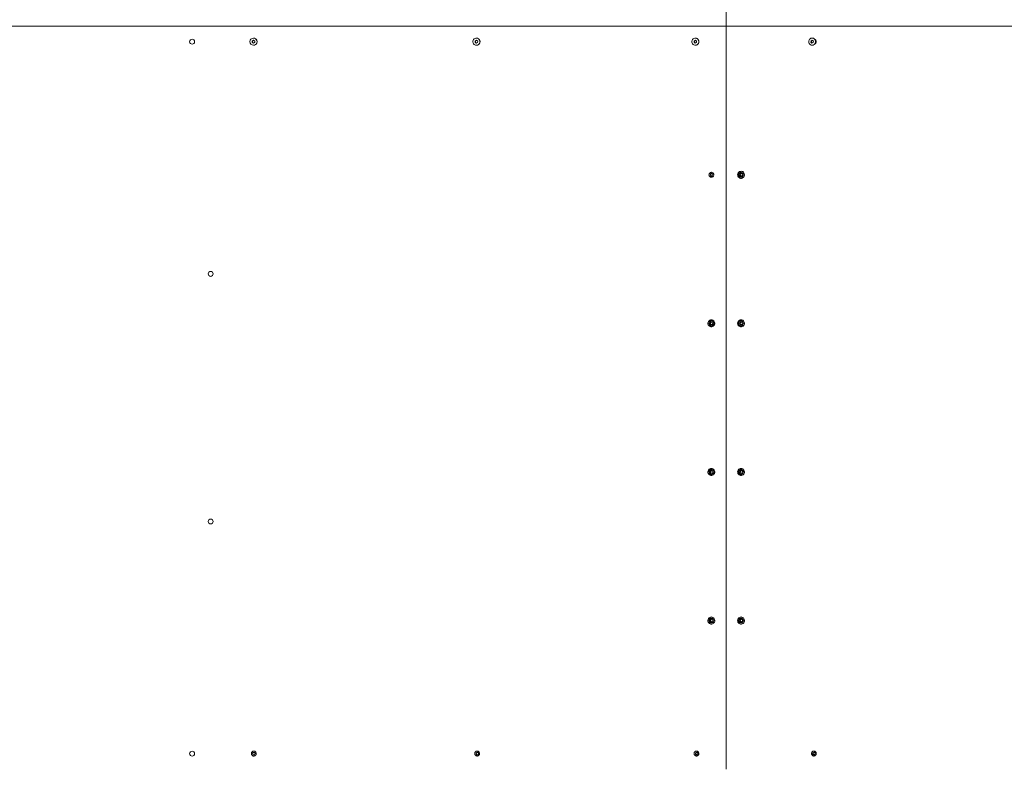
# Model space of a CAD drawing. Units: inches. Extents: x 0.3 to 14.3, y 0.5 to 9.3.
# Drawn here: x 8 to 9.5, y 4.9 to 6.1 of the extents above; entities that cross this region are included whole.
import ezdxf

# ---------------------------------------------------------------- set-up
doc = ezdxf.new("R2010")
doc.units = ezdxf.units.IN
doc.header["$MEASUREMENT"] = 0

# ---------------------------------------------------------------- blocks, each defined once
blk = doc.blocks.new('dscfzs')
at = {"color": 7, "linetype": 'Continuous', "lineweight": 15}
for p, q in [((9.095, 7.2692), (9.095, 6.0692)), ((6.362, 6.0692), (8.2818, 6.0692)), ((8.2817, 6.0692), (9.095, 6.0692)), ((9.095, 6.0692), (8.2819, 6.0692)), ((9.095, 6.0692), (9.095, 4.8692)), ((11.0604, 6.0692), (9.095, 6.0692)), ((8.3311, 6.05), (8.3311, 6.05)), ((8.6915, 6.05), (8.6914, 6.05)), ((9.0453, 6.05), (9.0452, 6.05)), ((9.2341, 6.05), (9.2339, 6.05)), ((8.329, 6.0432), (8.3292, 6.0455)), ((8.331, 6.0419), (8.329, 6.0432)), ((8.3292, 6.0432), (8.329, 6.0432)), ((8.3292, 6.0455), (8.3312, 6.0466)), ((8.3293, 6.0455), (8.3292, 6.0455)), ((8.3292, 6.0444), (8.3293, 6.0455)), ((8.3292, 6.0432), (8.3292, 6.0444)), ((8.3301, 6.0426), (8.3292, 6.0432)), ((8.3293, 6.0455), (8.3304, 6.046)), ((8.331, 6.042), (8.3301, 6.0426)), ((8.3304, 6.046), (8.3313, 6.0465)), ((8.333, 6.043), (8.331, 6.0419)), ((8.3311, 6.0385), (8.3311, 6.0385)), ((8.3312, 6.0466), (8.3332, 6.0453)), ((8.3332, 6.0453), (8.333, 6.043)), ((8.6893, 6.0433), (8.6895, 6.0456)), ((8.6912, 6.0419), (8.6893, 6.0433)), ((8.6897, 6.0433), (8.6893, 6.0433)), ((8.6895, 6.0456), (8.6916, 6.0466)), ((8.6899, 6.0456), (8.6895, 6.0456)), ((8.6897, 6.0433), (8.6898, 6.0444)), ((8.6906, 6.0426), (8.6897, 6.0433)), ((8.6898, 6.0444), (8.6899, 6.0456)), ((8.6899, 6.0456), (8.6909, 6.0461)), ((8.6914, 6.042), (8.6906, 6.0426)), ((8.6909, 6.0461), (8.6917, 6.0464)), ((8.6933, 6.0429), (8.6912, 6.0419)), ((8.6914, 6.0385), (8.6915, 6.0385)), ((8.6916, 6.0466), (8.6934, 6.0452)), ((8.6934, 6.0452), (8.6933, 6.0429)), ((9.0431, 6.0433), (9.0434, 6.0456)), ((9.0449, 6.0419), (9.0431, 6.0433)), ((9.0438, 6.0433), (9.0431, 6.0433)), ((9.0434, 6.0456), (9.0454, 6.0466)), ((9.044, 6.0456), (9.0434, 6.0456)), ((9.0438, 6.0433), (9.0439, 6.0445)), ((9.0447, 6.0426), (9.0438, 6.0433)), ((9.0439, 6.0445), (9.044, 6.0456)), ((9.044, 6.0456), (9.0451, 6.0461)), ((9.0454, 6.0421), (9.0447, 6.0426)), ((9.047, 6.0429), (9.0449, 6.0419)), ((9.0451, 6.0461), (9.0457, 6.0464)), ((9.0452, 6.0385), (9.0453, 6.0385)), ((9.0454, 6.0466), (9.0472, 6.0452)), ((9.0472, 6.0452), (9.047, 6.0429)), ((9.2319, 6.0434), (9.2322, 6.0457)), ((9.2336, 6.0419), (9.2319, 6.0434)), ((9.2327, 6.0434), (9.2319, 6.0434)), ((9.2322, 6.0457), (9.2342, 6.0465)), ((9.233, 6.0457), (9.2322, 6.0457)), ((9.2327, 6.0434), (9.2329, 6.0445)), ((9.2336, 6.0427), (9.2327, 6.0434)), ((9.2329, 6.0445), (9.233, 6.0457)), ((9.233, 6.0457), (9.234, 6.0461)), ((9.2356, 6.0428), (9.2336, 6.0419)), ((9.2342, 6.0422), (9.2336, 6.0427)), ((9.2339, 6.0385), (9.2341, 6.0385)), ((9.234, 6.0461), (9.2345, 6.0463)), ((9.2342, 6.0465), (9.2359, 6.0451)), ((9.2359, 6.0451), (9.2356, 6.0428)), ((9.069, 5.8292), (9.0701, 5.8313)), ((9.0701, 5.8272), (9.069, 5.8292)), ((9.0697, 5.8292), (9.069, 5.8292)), ((9.0697, 5.8292), (9.0703, 5.8302)), ((9.0703, 5.8282), (9.0697, 5.8292)), ((9.0701, 5.8313), (9.0724, 5.8313)), ((9.0724, 5.8272), (9.0701, 5.8272)), ((9.0703, 5.8302), (9.0709, 5.8313)), ((9.0709, 5.8272), (9.0703, 5.8282)), ((9.0724, 5.8313), (9.0735, 5.8292)), ((9.0735, 5.8292), (9.0724, 5.8272)), ((9.1168, 5.8292), (9.1179, 5.8313)), ((9.1179, 5.8272), (9.1168, 5.8292)), ((9.1175, 5.8292), (9.1168, 5.8292)), ((9.1175, 5.8292), (9.1181, 5.8302)), ((9.1181, 5.8282), (9.1175, 5.8292)), ((9.1179, 5.8313), (9.1202, 5.8313)), ((9.1202, 5.8272), (9.1179, 5.8272)), ((9.1181, 5.8302), (9.1187, 5.8313)), ((9.1187, 5.8272), (9.1181, 5.8282)), ((9.1202, 5.8313), (9.1213, 5.8292)), ((9.1213, 5.8292), (9.1202, 5.8272)), ((9.0688, 5.5892), (9.07, 5.5913)), ((9.07, 5.5872), (9.0688, 5.5892)), ((9.0696, 5.5892), (9.0688, 5.5892)), ((9.0696, 5.5892), (9.0701, 5.5902)), ((9.0701, 5.5882), (9.0696, 5.5892)), ((9.07, 5.5913), (9.0722, 5.5913)), ((9.0722, 5.5872), (9.07, 5.5872)), ((9.0701, 5.5902), (9.0707, 5.5913)), ((9.0707, 5.5872), (9.0701, 5.5882)), ((9.0711, 5.595), (9.0711, 5.595)), ((9.0722, 5.5913), (9.0733, 5.5892)), ((9.0733, 5.5892), (9.0722, 5.5872)), ((9.1168, 5.5892), (9.1179, 5.5913)), ((9.1179, 5.5872), (9.1168, 5.5892)), ((9.1175, 5.5892), (9.1168, 5.5892)), ((9.1175, 5.5892), (9.1181, 5.5902)), ((9.1181, 5.5882), (9.1175, 5.5892)), ((9.1179, 5.5913), (9.1202, 5.5913)), ((9.1202, 5.5872), (9.1179, 5.5872)), ((9.1181, 5.5902), (9.1187, 5.5913)), ((9.1187, 5.5872), (9.1181, 5.5882)), ((9.1202, 5.5913), (9.1213, 5.5892)), ((9.1213, 5.5892), (9.1202, 5.5872)), ((9.0711, 5.5835), (9.0711, 5.5835)), ((9.0688, 5.3492), (9.07, 5.3513)), ((9.07, 5.3472), (9.0688, 5.3492)), ((9.0696, 5.3492), (9.0688, 5.3492)), ((9.0696, 5.3492), (9.0701, 5.3502)), ((9.0701, 5.3482), (9.0696, 5.3492)), ((9.07, 5.3513), (9.0722, 5.3513)), ((9.0722, 5.3472), (9.07, 5.3472)), ((9.0701, 5.3502), (9.0707, 5.3513)), ((9.0707, 5.3472), (9.0701, 5.3482)), ((9.0711, 5.355), (9.0711, 5.355)), ((9.0722, 5.3513), (9.0733, 5.3492)), ((9.0733, 5.3492), (9.0722, 5.3472)), ((9.1168, 5.3492), (9.1179, 5.3513)), ((9.1179, 5.3472), (9.1168, 5.3492)), ((9.1175, 5.3492), (9.1168, 5.3492)), ((9.1175, 5.3492), (9.1181, 5.3502)), ((9.1181, 5.3482), (9.1175, 5.3492)), ((9.1179, 5.3513), (9.1202, 5.3513)), ((9.1202, 5.3472), (9.1179, 5.3472)), ((9.1181, 5.3502), (9.1187, 5.3513)), ((9.1187, 5.3472), (9.1181, 5.3482)), ((9.1202, 5.3513), (9.1213, 5.3492)), ((9.1213, 5.3492), (9.1202, 5.3472)), ((9.0711, 5.3435), (9.0711, 5.3435)), ((9.0688, 5.1092), (9.07, 5.1113)), ((9.07, 5.1072), (9.0688, 5.1092)), ((9.0696, 5.1092), (9.0688, 5.1092)), ((9.0696, 5.1092), (9.0701, 5.1102)), ((9.0701, 5.1082), (9.0696, 5.1092)), ((9.07, 5.1113), (9.0722, 5.1113)), ((9.0701, 5.1102), (9.0707, 5.1113)), ((9.0707, 5.1072), (9.0701, 5.1082)), ((9.0711, 5.115), (9.0711, 5.115)), ((9.0722, 5.1113), (9.0733, 5.1092)), ((9.0733, 5.1092), (9.0722, 5.1072)), ((9.1168, 5.1092), (9.1179, 5.1113)), ((9.1179, 5.1072), (9.1168, 5.1092)), ((9.1175, 5.1092), (9.1168, 5.1092)), ((9.1175, 5.1092), (9.1181, 5.1102)), ((9.1181, 5.1082), (9.1175, 5.1092)), ((9.1179, 5.1113), (9.1202, 5.1113)), ((9.1181, 5.1102), (9.1187, 5.1113)), ((9.1187, 5.1072), (9.1181, 5.1082)), ((9.1202, 5.1113), (9.1213, 5.1092)), ((9.1213, 5.1092), (9.1202, 5.1072)), ((9.0722, 5.1072), (9.07, 5.1072)), ((9.0711, 5.1035), (9.0711, 5.1035)), ((9.1202, 5.1072), (9.1179, 5.1072)), ((8.3293, 4.8943), (8.3305, 4.8963)), ((8.3304, 4.8923), (8.3293, 4.8943)), ((8.3295, 4.8943), (8.3293, 4.8943)), ((8.3295, 4.8943), (8.3301, 4.8953)), ((8.33, 4.8933), (8.3295, 4.8943)), ((8.3305, 4.8923), (8.33, 4.8933)), ((8.3301, 4.8953), (8.3307, 4.8963)), ((8.3327, 4.8922), (8.3304, 4.8923)), ((8.3305, 4.8923), (8.3304, 4.8923)), ((8.3305, 4.8963), (8.3328, 4.8962)), ((8.3317, 4.8922), (8.3305, 4.8923)), ((8.3327, 4.8922), (8.3317, 4.8922)), ((8.3339, 4.8942), (8.3327, 4.8922)), ((8.3328, 4.8962), (8.3339, 4.8942)), ((8.6907, 4.8933), (8.6909, 4.8956)), ((8.6926, 4.8919), (8.6907, 4.8933)), ((8.6911, 4.8933), (8.6907, 4.8933)), ((8.6909, 4.8956), (8.6929, 4.8966)), ((8.6913, 4.8956), (8.6909, 4.8956)), ((8.6911, 4.8933), (8.6912, 4.8944)), ((8.692, 4.8926), (8.6911, 4.8933)), ((8.6912, 4.8944), (8.6913, 4.8956)), ((8.6913, 4.8956), (8.6923, 4.8961)), ((8.6928, 4.892), (8.692, 4.8926)), ((8.6923, 4.8961), (8.6931, 4.8964)), ((8.6946, 4.8929), (8.6926, 4.8919)), ((8.6929, 4.8966), (8.6948, 4.8952)), ((8.6948, 4.8952), (8.6946, 4.8929)), ((9.0453, 4.8933), (9.0456, 4.8956)), ((9.0472, 4.8919), (9.0453, 4.8933)), ((9.046, 4.8933), (9.0453, 4.8933)), ((9.0456, 4.8956), (9.0476, 4.8966)), ((9.0462, 4.8956), (9.0456, 4.8956)), ((9.046, 4.8933), (9.0461, 4.8945)), ((9.0469, 4.8926), (9.046, 4.8933)), ((9.0461, 4.8945), (9.0462, 4.8956)), ((9.0462, 4.8956), (9.0473, 4.8961)), ((9.0476, 4.8921), (9.0469, 4.8926)), ((9.0492, 4.8929), (9.0472, 4.8919)), ((9.0473, 4.8961), (9.0479, 4.8964)), ((9.0476, 4.8966), (9.0494, 4.8952)), ((9.0494, 4.8952), (9.0492, 4.8929)), ((9.2348, 4.8934), (9.235, 4.8957)), ((9.2365, 4.8919), (9.2348, 4.8934)), ((9.2356, 4.8934), (9.2348, 4.8934)), ((9.235, 4.8957), (9.2371, 4.8965)), ((9.2359, 4.8957), (9.235, 4.8957)), ((9.2356, 4.8934), (9.2357, 4.8945)), ((9.2365, 4.8927), (9.2356, 4.8934)), ((9.2357, 4.8945), (9.2359, 4.8957)), ((9.2359, 4.8957), (9.2369, 4.8961)), ((9.2385, 4.8928), (9.2365, 4.8919)), ((9.237, 4.8922), (9.2365, 4.8927)), ((9.2369, 4.8961), (9.2374, 4.8963)), ((9.2371, 4.8965), (9.2388, 4.8951)), ((9.2388, 4.8951), (9.2385, 4.8928))]:
    blk.add_line(p, q, dxfattribs=at)
at = {"color": 7, "linetype": 'Continuous', "lineweight": 15, "flags": 128}
for points in [[(8.6946, 6.049), (8.6933, 6.0497), (8.692, 6.05), (8.6905, 6.05), (8.6891, 6.0496), (8.6879, 6.0488), (8.6869, 6.0478), (8.6861, 6.0466), (8.6857, 6.0452), (8.6857, 6.0437), (8.686, 6.0423), (8.6866, 6.041), (8.6876, 6.0399), (8.6887, 6.0391), (8.6901, 6.0386), (8.6915, 6.0385), (8.6929, 6.0387), (8.6942, 6.0392), (8.6954, 6.0401), (8.6963, 6.0413), (8.6968, 6.0426), (8.6971, 6.044), (8.697, 6.0455), (8.6965, 6.0468), (8.6957, 6.048), (8.6946, 6.049)], [(9.0396, 6.0449), (9.0397, 6.0434), (9.04, 6.042), (9.0407, 6.0408), (9.0417, 6.0397), (9.0429, 6.039), (9.0442, 6.0385), (9.0456, 6.0385), (9.047, 6.0388), (9.0483, 6.0394), (9.0493, 6.0403), (9.0501, 6.0415), (9.0506, 6.0429), (9.0508, 6.0443), (9.0506, 6.0458), (9.05, 6.0471), (9.0492, 6.0483), (9.0481, 6.0492), (9.0468, 6.0498), (9.0455, 6.05), (9.0441, 6.0499), (9.0427, 6.0494), (9.0416, 6.0486), (9.0406, 6.0476), (9.04, 6.0463), (9.0396, 6.0449)], [(9.2372, 6.0488), (9.2361, 6.0496), (9.2347, 6.05), (9.2334, 6.05), (9.2321, 6.0497), (9.2308, 6.049), (9.2298, 6.0481), (9.2291, 6.0469), (9.2286, 6.0455), (9.2285, 6.044), (9.2287, 6.0426), (9.2292, 6.0413), (9.2301, 6.0401), (9.2311, 6.0393), (9.2324, 6.0387), (9.2337, 6.0385), (9.2351, 6.0386), (9.2364, 6.0391), (9.2375, 6.0399), (9.2384, 6.041), (9.239, 6.0423), (9.2393, 6.0437), (9.2393, 6.0452), (9.2389, 6.0466), (9.2382, 6.0478), (9.2372, 6.0488)], [(9.0724, 5.8312), (9.0722, 5.8312), (9.072, 5.8313)], [(9.072, 5.8272), (9.0722, 5.8273), (9.0724, 5.8273)], [(9.1191, 5.835), (9.1177, 5.8348), (9.1164, 5.8343), (9.1153, 5.8335), (9.1144, 5.8323), (9.1138, 5.831), (9.1135, 5.8296), (9.1136, 5.8282), (9.114, 5.8268), (9.1148, 5.8256), (9.1158, 5.8246), (9.117, 5.8239), (9.1184, 5.8235), (9.1197, 5.8235), (9.1211, 5.8239), (9.1223, 5.8246), (9.1233, 5.8256), (9.1241, 5.8268), (9.1245, 5.8282), (9.1246, 5.8296), (9.1243, 5.831), (9.1237, 5.8323), (9.1228, 5.8335), (9.1217, 5.8343), (9.1204, 5.8348), (9.1191, 5.835)], [(9.1202, 5.8312), (9.12, 5.8312), (9.1198, 5.8313)], [(9.1198, 5.8272), (9.12, 5.8273), (9.1202, 5.8273)], [(9.0711, 5.595), (9.0697, 5.5948), (9.0684, 5.5943), (9.0673, 5.5935), (9.0664, 5.5923), (9.0658, 5.591), (9.0655, 5.5896), (9.0656, 5.5882), (9.0661, 5.5868), (9.0668, 5.5856), (9.0678, 5.5846), (9.069, 5.5839), (9.0704, 5.5835), (9.0718, 5.5835), (9.0731, 5.5839), (9.0743, 5.5846), (9.0753, 5.5856), (9.0761, 5.5868), (9.0765, 5.5882), (9.0766, 5.5896), (9.0763, 5.591), (9.0758, 5.5923), (9.0749, 5.5935), (9.0737, 5.5943), (9.0725, 5.5948), (9.0711, 5.595)], [(9.0722, 5.5912), (9.072, 5.5912), (9.0718, 5.5913)], [(9.0718, 5.5872), (9.072, 5.5873), (9.0722, 5.5873)], [(9.1191, 5.595), (9.1177, 5.5948), (9.1164, 5.5943), (9.1153, 5.5935), (9.1144, 5.5923), (9.1138, 5.591), (9.1135, 5.5896), (9.1136, 5.5882), (9.114, 5.5868), (9.1148, 5.5856), (9.1158, 5.5846), (9.117, 5.5839), (9.1184, 5.5835), (9.1197, 5.5835), (9.1211, 5.5839), (9.1223, 5.5846), (9.1233, 5.5856), (9.1241, 5.5868), (9.1245, 5.5882), (9.1246, 5.5896), (9.1243, 5.591), (9.1237, 5.5923), (9.1228, 5.5935), (9.1217, 5.5943), (9.1204, 5.5948), (9.1191, 5.595)], [(9.1202, 5.5912), (9.12, 5.5912), (9.1198, 5.5913)], [(9.1198, 5.5872), (9.12, 5.5873), (9.1202, 5.5873)], [(9.0711, 5.355), (9.0697, 5.3548), (9.0684, 5.3543), (9.0673, 5.3535), (9.0664, 5.3523), (9.0658, 5.351), (9.0655, 5.3496), (9.0656, 5.3482), (9.0661, 5.3468), (9.0668, 5.3456), (9.0678, 5.3446), (9.069, 5.3439), (9.0704, 5.3435), (9.0718, 5.3435), (9.0731, 5.3439), (9.0743, 5.3446), (9.0753, 5.3456), (9.0761, 5.3468), (9.0765, 5.3482), (9.0766, 5.3496), (9.0763, 5.351), (9.0758, 5.3523), (9.0749, 5.3535), (9.0737, 5.3543), (9.0725, 5.3548), (9.0711, 5.355)], [(9.0722, 5.3512), (9.072, 5.3512), (9.0718, 5.3513)], [(9.0718, 5.3472), (9.072, 5.3473), (9.0722, 5.3473)], [(9.1191, 5.355), (9.1177, 5.3548), (9.1164, 5.3543), (9.1153, 5.3535), (9.1144, 5.3523), (9.1138, 5.351), (9.1135, 5.3496), (9.1136, 5.3482), (9.114, 5.3468), (9.1148, 5.3456), (9.1158, 5.3446), (9.117, 5.3439), (9.1184, 5.3435), (9.1197, 5.3435), (9.1211, 5.3439), (9.1223, 5.3446), (9.1233, 5.3456), (9.1241, 5.3468), (9.1245, 5.3482), (9.1246, 5.3496), (9.1243, 5.351), (9.1237, 5.3523), (9.1228, 5.3535), (9.1217, 5.3543), (9.1204, 5.3548), (9.1191, 5.355)], [(9.1202, 5.3512), (9.12, 5.3512), (9.1198, 5.3513)], [(9.1198, 5.3472), (9.12, 5.3473), (9.1202, 5.3473)], [(9.0711, 5.115), (9.0697, 5.1148), (9.0684, 5.1143), (9.0673, 5.1135), (9.0664, 5.1123), (9.0658, 5.111), (9.0655, 5.1096), (9.0656, 5.1082), (9.0661, 5.1068), (9.0668, 5.1056), (9.0678, 5.1046), (9.069, 5.1039), (9.0704, 5.1035), (9.0718, 5.1035), (9.0731, 5.1039), (9.0743, 5.1046), (9.0753, 5.1056), (9.0761, 5.1068), (9.0765, 5.1082), (9.0766, 5.1096), (9.0763, 5.111), (9.0758, 5.1123), (9.0749, 5.1135), (9.0737, 5.1143), (9.0725, 5.1148), (9.0711, 5.115)], [(9.0722, 5.1112), (9.072, 5.1112), (9.0718, 5.1113)], [(9.1191, 5.115), (9.1177, 5.1148), (9.1164, 5.1143), (9.1153, 5.1135), (9.1144, 5.1123), (9.1138, 5.111), (9.1135, 5.1096), (9.1136, 5.1082), (9.114, 5.1068), (9.1148, 5.1056), (9.1158, 5.1046), (9.117, 5.1039), (9.1184, 5.1035), (9.1197, 5.1035), (9.1211, 5.1039), (9.1223, 5.1046), (9.1233, 5.1056), (9.1241, 5.1068), (9.1245, 5.1082), (9.1246, 5.1096), (9.1243, 5.111), (9.1237, 5.1123), (9.1228, 5.1135), (9.1217, 5.1143), (9.1204, 5.1148), (9.1191, 5.115)], [(9.1202, 5.1112), (9.12, 5.1112), (9.1198, 5.1113)], [(9.0718, 5.1072), (9.072, 5.1073), (9.0722, 5.1073)], [(9.1198, 5.1072), (9.12, 5.1073), (9.1202, 5.1073)]]:
    blk.add_lwpolyline(points, dxfattribs=at)
at = {"color": 7, "linetype": 'Continuous', "lineweight": 15}
for centre, radius in [((8.2319, 6.0442), 0.004), ((8.3311, 6.0443), 0.00578), ((8.2619, 5.6692), 0.004), ((8.2619, 5.2692), 0.004), ((8.2319, 4.8942), 0.004)]:
    blk.add_circle(centre, radius, dxfattribs=at)
for centre, radius, start, end in [((8.3311, 6.0443), 0.00577, 56.3572, 89.9794), ((8.3311, 6.0442), 0.00579, 270.1027, 56.3521), ((8.6915, 6.0444), 0.00565, 54.9444, 89.9767), ((8.6914, 6.0443), 0.00579, 270.7075, 55.0788), ((9.0452, 6.0442), 0.00579, 271.3931, 88.6069), ((9.2341, 6.0448), 0.00523, 50.2933, 89.8342), ((9.2338, 6.0443), 0.00583, 273.1865, 51.2414), ((8.3313, 6.0442), 0.00201, 116.4632, 176.4188), ((8.3313, 6.0442), 0.00201, 176.3928, 236.3116), ((8.3312, 6.0441), 0.00185, 234.3842, 283.39), ((8.3313, 6.0443), 0.002, 73.0932, 116.4456), ((8.3314, 6.0442), 0.00188, 310.6384, 334.7154), ((8.3312, 6.0442), 0.00201, 18.8921, 39.6075), ((8.6918, 6.0443), 0.00201, 115.845, 175.5766), ((8.6918, 6.0442), 0.00202, 175.3024, 234.8294), ((8.6918, 6.0442), 0.00197, 234.9626, 271.1949), ((8.6918, 6.0443), 0.00195, 83.0858, 115.7325), ((9.0459, 6.0443), 0.002, 114.8804, 174.2665), ((9.0459, 6.0442), 0.00204, 173.5608, 232.2119), ((9.0458, 6.0441), 0.0019, 232.5404, 263.2572), ((9.0458, 6.0444), 0.00187, 90.3738, 114.5018), ((9.2349, 6.0443), 0.00199, 114.4791, 173.5571), ((9.2349, 6.0442), 0.00207, 172.3245, 229.9139), ((9.2348, 6.0441), 0.00184, 230.413, 257.5357), ((9.2348, 6.0444), 0.00183, 96.3878, 113.5106), ((9.0721, 5.8292), 0.00209, 151.1948, 208.8052), ((9.072, 5.8293), 0.00191, 90.4917, 151.6669), ((9.072, 5.8291), 0.00191, 208.3257, 269.5158), ((9.1199, 5.8292), 0.00209, 151.1906, 208.8094), ((9.1198, 5.8293), 0.00191, 90.4875, 151.6711), ((9.1198, 5.8291), 0.00191, 208.3214, 269.52), ((9.072, 5.5892), 0.00209, 151.1948, 208.8052), ((9.0718, 5.5893), 0.00191, 90.4917, 151.6669), ((9.0718, 5.5891), 0.00191, 208.3257, 269.5158), ((9.1199, 5.5892), 0.00209, 151.1906, 208.8094), ((9.1198, 5.5893), 0.00191, 90.4875, 151.6711), ((9.1198, 5.5891), 0.00191, 208.3214, 269.52), ((9.072, 5.3492), 0.00209, 151.1948, 208.8052), ((9.0718, 5.3493), 0.00191, 90.4917, 151.6669), ((9.0718, 5.3491), 0.00191, 208.3257, 269.5158), ((9.1199, 5.3492), 0.00209, 151.1906, 208.8094), ((9.1198, 5.3493), 0.00191, 90.4875, 151.6711), ((9.1198, 5.3491), 0.00191, 208.3214, 269.52), ((9.072, 5.1092), 0.00209, 151.1948, 208.8052), ((9.0718, 5.1093), 0.00191, 90.4842, 151.6743), ((9.0718, 5.1091), 0.00191, 208.3257, 269.5158), ((9.1199, 5.1092), 0.00209, 151.1906, 208.8094), ((9.1198, 5.1093), 0.00191, 90.48, 151.6786), ((9.1198, 5.1091), 0.00191, 208.3214, 269.52), ((8.3318, 4.8942), 0.00201, 147.9507, 207.8552), ((8.3318, 4.8942), 0.00201, 207.8236, 267.8677), ((8.3318, 4.8942), 0.00201, 92.2095, 147.9668), ((8.3318, 4.8942), 0.00201, 267.9358, 307.1916), ((8.3318, 4.8943), 0.002, 48.9718, 83.6236), ((8.3318, 4.8942), 0.00201, 348.6417, 6.7114), ((8.6932, 4.8943), 0.00201, 115.8421, 175.5852), ((8.6932, 4.8942), 0.00202, 175.299, 234.8237), ((8.6931, 4.8942), 0.00196, 234.9496, 271.2186), ((8.6931, 4.8943), 0.00196, 83.1642, 115.6644), ((9.0481, 4.8943), 0.00201, 115.1658, 174.5352), ((9.0481, 4.8942), 0.00204, 173.8257, 232.4907), ((9.048, 4.8941), 0.0019, 232.8355, 263.3362), ((9.048, 4.8944), 0.00188, 90.6009, 114.7094), ((9.2377, 4.8943), 0.00199, 114.4881, 173.5522), ((9.2378, 4.8942), 0.00207, 172.34, 229.8984), ((9.2376, 4.8941), 0.00184, 230.4525, 257.5105), ((9.2376, 4.8944), 0.00181, 96.271, 113.6032)]:
    blk.add_arc(centre, radius, start, end, dxfattribs=at)
for points, knots in [([(9.2383, 6.0479), (9.2387, 6.0476), (9.2395, 6.0471), (9.2403, 6.0458), (9.2406, 6.0443), (9.2403, 6.0427), (9.2394, 6.0414), (9.2386, 6.0406), (9.2381, 6.0405), (9.2381, 6.0405)], [0, 0, 0, 0, 0.153425, 0.321351, 0.489024, 0.656963, 0.824605, 0.992559, 1, 1, 1, 1]), ([(9.0672, 5.8292), (9.0673, 5.8287), (9.0674, 5.8277), (9.0683, 5.8264), (9.0696, 5.8254), (9.0711, 5.8252), (9.0726, 5.8254), (9.0739, 5.8264), (9.0747, 5.8277), (9.075, 5.8292), (9.0747, 5.8308), (9.0739, 5.8321), (9.0726, 5.8331), (9.0711, 5.8333), (9.0696, 5.8331), (9.0683, 5.8321), (9.0674, 5.8308), (9.0673, 5.8298), (9.0672, 5.8292)], [0, 0, 0, 0, 0.0624605, 0.125005, 0.1875536, 0.2499783, 0.3125141, 0.3749525, 0.4375256, 0.4999941, 0.5625628, 0.6250259, 0.6875717, 0.7499998, 0.8125391, 0.8749723, 0.9374432, 1, 1, 1, 1]), ([(9.1228, 5.8292), (9.1227, 5.8287), (9.1226, 5.8277), (9.1217, 5.8264), (9.1205, 5.8254), (9.1189, 5.8252), (9.1174, 5.8254), (9.1162, 5.8264), (9.1153, 5.8277), (9.115, 5.8292), (9.1153, 5.8308), (9.1162, 5.8321), (9.1174, 5.8331), (9.1189, 5.8333), (9.1205, 5.8331), (9.1217, 5.8321), (9.1226, 5.8308), (9.1227, 5.8298), (9.1228, 5.8292)], [0, 0, 0, 0, 0.06244, 0.124966, 0.18753, 0.249975, 0.312527, 0.374977, 0.437532, 0.49999, 0.562547, 0.624992, 0.687555, 0.750001, 0.812551, 0.875012, 0.937464, 1, 1, 1, 1]), ([(9.0672, 5.5892), (9.0673, 5.5887), (9.0674, 5.5877), (9.0683, 5.5864), (9.0696, 5.5854), (9.0711, 5.5852), (9.0726, 5.5854), (9.0739, 5.5864), (9.0747, 5.5877), (9.075, 5.5892), (9.0747, 5.5908), (9.0739, 5.5921), (9.0726, 5.5931), (9.0711, 5.5933), (9.0696, 5.5931), (9.0683, 5.5921), (9.0674, 5.5908), (9.0673, 5.5898), (9.0672, 5.5892)], [0, 0, 0, 0, 0.06246, 0.125005, 0.187553, 0.249978, 0.312514, 0.374952, 0.437525, 0.499993, 0.562571, 0.625026, 0.687572, 0.75, 0.812539, 0.874972, 0.937443, 1, 1, 1, 1]), ([(9.1228, 5.5892), (9.1227, 5.5887), (9.1226, 5.5877), (9.1217, 5.5864), (9.1205, 5.5854), (9.1189, 5.5852), (9.1174, 5.5854), (9.1162, 5.5864), (9.1153, 5.5877), (9.115, 5.5892), (9.1153, 5.5908), (9.1162, 5.5921), (9.1174, 5.5931), (9.1189, 5.5933), (9.1205, 5.5931), (9.1217, 5.5921), (9.1226, 5.5908), (9.1227, 5.5898), (9.1228, 5.5892)], [0, 0, 0, 0, 0.06244, 0.124966, 0.18753, 0.249975, 0.312527, 0.374977, 0.437532, 0.49999, 0.562547, 0.624992, 0.687555, 0.750001, 0.812551, 0.875012, 0.937464, 1, 1, 1, 1]), ([(9.0672, 5.3492), (9.0673, 5.3487), (9.0674, 5.3477), (9.0683, 5.3464), (9.0696, 5.3454), (9.0711, 5.3452), (9.0726, 5.3454), (9.0739, 5.3464), (9.0747, 5.3477), (9.075, 5.3492), (9.0747, 5.3508), (9.0739, 5.3521), (9.0726, 5.3531), (9.0711, 5.3533), (9.0696, 5.3531), (9.0683, 5.3521), (9.0674, 5.3508), (9.0673, 5.3498), (9.0672, 5.3492)], [0, 0, 0, 0, 0.06246, 0.125005, 0.187553, 0.249978, 0.312514, 0.374952, 0.437525, 0.499993, 0.562571, 0.625026, 0.687572, 0.75, 0.812539, 0.874972, 0.937443, 1, 1, 1, 1]), ([(9.1228, 5.3492), (9.1227, 5.3487), (9.1226, 5.3477), (9.1217, 5.3464), (9.1205, 5.3454), (9.1189, 5.3452), (9.1174, 5.3454), (9.1162, 5.3464), (9.1153, 5.3477), (9.115, 5.3492), (9.1153, 5.3508), (9.1162, 5.3521), (9.1174, 5.3531), (9.1189, 5.3533), (9.1205, 5.3531), (9.1217, 5.3521), (9.1226, 5.3508), (9.1227, 5.3498), (9.1228, 5.3492)], [0, 0, 0, 0, 0.06244, 0.124966, 0.187529, 0.249975, 0.312526, 0.374976, 0.437531, 0.499988, 0.562546, 0.624991, 0.687554, 0.749999, 0.812549, 0.875004, 0.937465, 1, 1, 1, 1]), ([(9.0672, 5.1092), (9.0673, 5.1087), (9.0674, 5.1077), (9.0683, 5.1064), (9.0696, 5.1054), (9.0711, 5.1052), (9.0726, 5.1054), (9.0739, 5.1064), (9.0747, 5.1077), (9.075, 5.1092), (9.0747, 5.1108), (9.0739, 5.1121), (9.0726, 5.1131), (9.0711, 5.1133), (9.0696, 5.1131), (9.0683, 5.1121), (9.0674, 5.1108), (9.0673, 5.1098), (9.0672, 5.1092)], [0, 0, 0, 0, 0.06246, 0.125005, 0.187553, 0.249978, 0.312514, 0.374952, 0.437525, 0.499993, 0.562571, 0.625026, 0.687572, 0.75, 0.812539, 0.874972, 0.937443, 1, 1, 1, 1]), ([(9.1228, 5.1092), (9.1227, 5.1087), (9.1226, 5.1077), (9.1217, 5.1064), (9.1205, 5.1054), (9.1189, 5.1052), (9.1174, 5.1054), (9.1162, 5.1064), (9.1153, 5.1077), (9.115, 5.1092), (9.1153, 5.1108), (9.1162, 5.1121), (9.1174, 5.1131), (9.1189, 5.1133), (9.1205, 5.1131), (9.1217, 5.1121), (9.1226, 5.1108), (9.1227, 5.1098), (9.1228, 5.1092)], [0, 0, 0, 0, 0.06244, 0.124966, 0.187529, 0.249975, 0.312526, 0.374976, 0.437531, 0.499988, 0.562546, 0.624991, 0.687554, 0.749999, 0.812549, 0.875004, 0.937465, 1, 1, 1, 1]), ([(8.3276, 4.8942), (8.3276, 4.8937), (8.3277, 4.8927), (8.3287, 4.8914), (8.33, 4.8904), (8.3316, 4.8902), (8.3331, 4.8904), (8.3345, 4.8914), (8.3354, 4.8927), (8.3357, 4.8942), (8.3354, 4.8958), (8.3345, 4.8971), (8.3331, 4.8981), (8.3316, 4.8983), (8.33, 4.8981), (8.3287, 4.8971), (8.3278, 4.8958), (8.3276, 4.8948), (8.3276, 4.8942)], [0, 0, 0, 0, 0.062461, 0.125004, 0.187552, 0.24998, 0.312513, 0.37495, 0.437522, 0.499991, 0.562569, 0.625032, 0.687578, 0.750007, 0.812539, 0.874977, 0.937448, 1, 1, 1, 1]), ([(8.6886, 4.8942), (8.6887, 4.8937), (8.6888, 4.8927), (8.6897, 4.8914), (8.691, 4.8904), (8.6926, 4.8902), (8.6941, 4.8904), (8.6954, 4.8914), (8.6963, 4.8927), (8.6966, 4.8942), (8.6963, 4.8958), (8.6954, 4.8971), (8.6941, 4.8981), (8.6926, 4.8983), (8.691, 4.8981), (8.6897, 4.8971), (8.6888, 4.8958), (8.6887, 4.8948), (8.6886, 4.8942)], [0, 0, 0, 0, 0.062461, 0.125004, 0.187551, 0.249979, 0.312516, 0.37495, 0.437523, 0.499992, 0.562569, 0.625032, 0.687575, 0.750007, 0.812541, 0.874978, 0.937448, 1, 1, 1, 1]), ([(9.0432, 4.8942), (9.0433, 4.8937), (9.0434, 4.8927), (9.0443, 4.8914), (9.0455, 4.8904), (9.0471, 4.8902), (9.0486, 4.8904), (9.0499, 4.8914), (9.0507, 4.8927), (9.051, 4.8942), (9.0507, 4.8958), (9.0499, 4.8971), (9.0486, 4.8981), (9.0471, 4.8983), (9.0455, 4.8981), (9.0443, 4.8971), (9.0434, 4.8958), (9.0433, 4.8948), (9.0432, 4.8942)], [0, 0, 0, 0, 0.06246, 0.125004, 0.187554, 0.24998, 0.312515, 0.37495, 0.437523, 0.499991, 0.562569, 0.62503, 0.687577, 0.750005, 0.812539, 0.874976, 0.937449, 1, 1, 1, 1]), ([(9.2405, 4.8942), (9.2405, 4.8937), (9.2404, 4.8927), (9.2395, 4.8914), (9.2382, 4.8904), (9.2367, 4.8902), (9.2352, 4.8904), (9.234, 4.8914), (9.2331, 4.8927), (9.2329, 4.8942), (9.2331, 4.8958), (9.234, 4.8971), (9.2352, 4.8981), (9.2367, 4.8983), (9.2382, 4.8981), (9.2395, 4.8971), (9.2403, 4.8958), (9.2405, 4.8948), (9.2405, 4.8942)], [0, 0, 0, 0, 0.062445, 0.124974, 0.187535, 0.249983, 0.312537, 0.374985, 0.437542, 0.499994, 0.562553, 0.625, 0.687562, 0.750001, 0.812555, 0.875007, 0.937464, 1, 1, 1, 1])]:
    blk.add_open_spline(points, degree=3, knots=knots, dxfattribs=at)

msp = doc.modelspace()

# ---------------------------------------------------------------- block references
msp.add_blockref('dscfzs', (0, 0))

doc.saveas('drawing.dxf')
